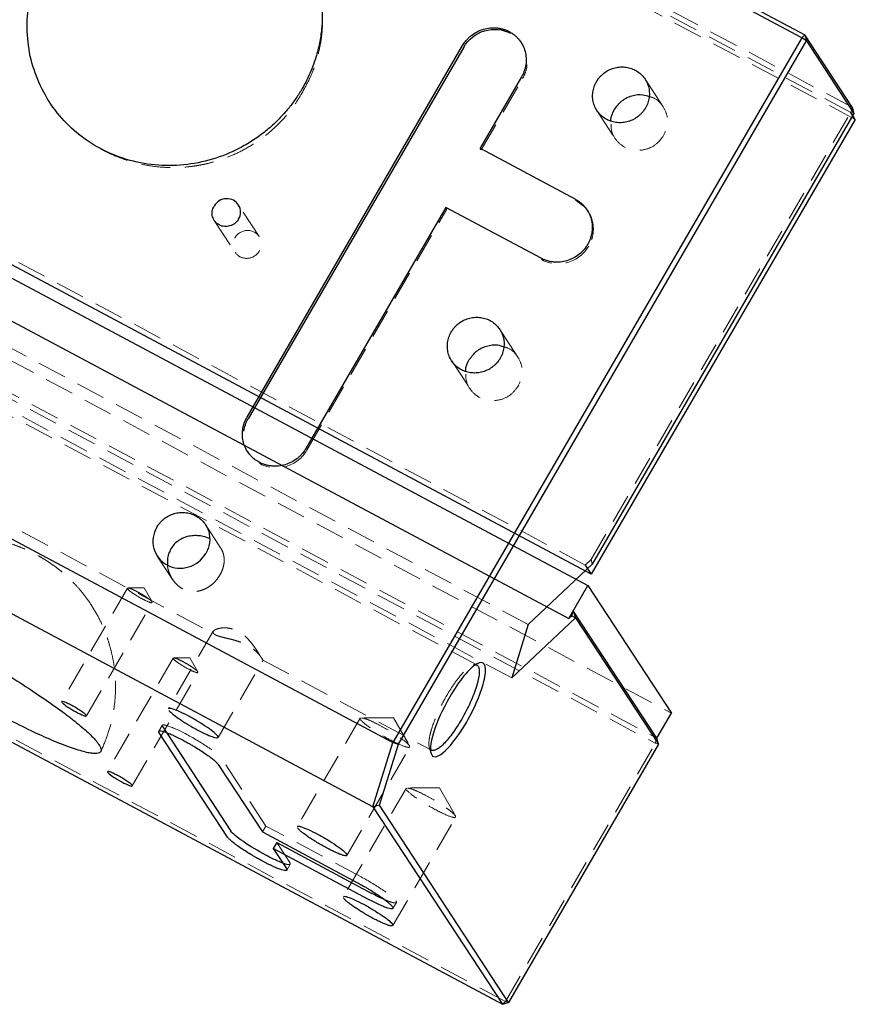
# Model space of a CAD drawing. Units: millimetres. Extents: x -40 to 23.4, y -53.5 to 11.2.
# Drawn here: x -13 to 23.4, y -53.5 to -10.7 of the extents above; entities that cross this region are included whole.
import ezdxf

# ---------------------------------------------------------------- set-up
doc = ezdxf.new("R2010")
doc.units = ezdxf.units.MM
doc.linetypes.add('HIDDEN', pattern=[1.905, 1.27, -0.635])

msp = doc.modelspace()

# ---------------------------------------------------------------- linework, layer by layer
at = {"color": 7, "linetype": 'Continuous', "lineweight": 25}
for p, q in [((-21.124, 11.249), (21.187, -11.345)), ((21.056, -11.468), (-21.255, 11.125)), ((21.056, -11.468), (3.266, -42.12)), ((21.187, -11.345), (21.056, -11.468)), ((21.258, -11.607), (21.056, -11.468)), ((21.187, -11.345), (21.258, -11.607)), ((23.25, -14.493), (21.187, -11.345)), ((-3.074, -27.963), (6.305, -11.803)), ((6.352, -11.875), (-3.026, -28.035)), ((3.509, -42.189), (21.258, -11.607)), ((21.258, -11.607), (23.322, -14.756)), ((11.901, -34.801), (-30.41, -12.207)), ((-30.564, -12.703), (11.748, -35.296)), ((8.864, -13.169), (7.063, -16.273)), ((-31.395, -14.134), (10.917, -36.727)), ((23.25, -14.493), (23.322, -14.756)), ((23.322, -14.756), (11.94, -34.367)), ((23.382, -15.018), (23.182, -14.713)), ((23.382, -15.018), (11.901, -34.801)), ((7.063, -16.273), (11.206, -18.486)), ((7.11, -16.346), (7.063, -16.273)), ((11.253, -18.558), (11.213, -18.536)), ((5.57, -18.845), (-0.515, -29.329)), ((9.714, -21.057), (5.57, -18.845)), ((-39.045, -19.527), (3.266, -42.12)), ((2.402, -44.908), (-39.909, -22.315)), ((-2.995, -29.536), (-3.015, -29.506)), ((-34.277, -30.91), (8.035, -53.504)), ((11.94, -34.367), (9.161, -36.984)), ((11.638, -34.399), (11.901, -34.801)), ((10.917, -36.727), (11.748, -35.296)), ((11.748, -35.296), (15.383, -40.843)), ((11.048, -36.604), (11.116, -36.384)), ((11.116, -36.384), (11.218, -36.695)), ((14.751, -41.932), (11.116, -36.384)), ((8.44, -39.312), (11.218, -36.695)), ((10.917, -36.727), (11.048, -36.604)), ((11.048, -36.604), (11.218, -36.695)), ((11.218, -36.695), (14.822, -42.194)), ((9.161, -36.984), (8.44, -39.312)), ((-10.066, -40.954), (-10.064, -40.931)), ((14.751, -41.932), (15.383, -40.843)), ((-6.741, -41.443), (-3.772, -45.975)), ((-3.921, -46.232), (-6.891, -41.7)), ((-4.35, -41.893), (-4.346, -41.845)), ((14.822, -42.194), (14.751, -41.932)), ((2.402, -44.908), (3.266, -42.12)), ((2.686, -44.848), (3.509, -42.189)), ((3.266, -42.12), (3.509, -42.189)), ((14.822, -42.194), (8.305, -53.423)), ((-4.332, -43.067), (-2.405, -46.007)), ((-8.071, -43.999), (-8.069, -43.975)), ((2.686, -44.848), (2.402, -44.908)), ((2.402, -44.908), (8.035, -53.504)), ((8.305, -53.423), (2.686, -44.848)), ((-2.405, -46.007), (1.738, -48.219)), ((-1.783, -46.471), (-1.933, -46.728)), ((-1.783, -46.471), (2.36, -48.683)), ((-1.933, -46.728), (-1.362, -47.598)), ((2.211, -48.941), (-1.933, -46.728)), ((1.259, -46.971), (1.255, -47.018)), ((3.259, -50.024), (3.255, -50.071)), ((8.035, -53.504), (8.305, -53.423))]:
    msp.add_line(p, q, dxfattribs=at)
at = {"color": 7, "linetype": 'HIDDEN', "lineweight": 18}
for p, q in [((23.182, -14.713), (-19.129, 7.88)), ((23.25, -14.493), (-19.061, 8.1)), ((23.382, -15.018), (-18.929, 7.575)), ((11.638, -34.399), (-30.673, -11.806)), ((8.887, -11.736), (8.839, -11.664)), ((8.862, -11.71), (8.881, -11.74)), ((7.11, -16.346), (8.912, -13.241)), ((15.024, -14.466), (14.237, -13.264)), ((9.161, -36.984), (-33.492, -14.208)), ((23.25, -14.493), (23.182, -14.713)), ((11.9, -34.152), (23.182, -14.713)), ((12.146, -14.634), (12.933, -15.836)), ((23.182, -14.713), (23.322, -14.756)), ((6.921, -38.744), (-35.39, -16.151)), ((8.44, -39.312), (-34.213, -16.537)), ((-26.929, -18.25), (15.383, -40.843)), ((-2.546, -20.112), (-3.452, -18.73)), ((-0.467, -29.401), (5.618, -18.917)), ((5.618, -18.917), (5.57, -18.845)), ((11.762, -19.022), (11.715, -18.95)), ((-27.629, -19.558), (14.683, -42.151)), ((-27.561, -19.339), (14.751, -41.932)), ((-4.497, -19.415), (-3.592, -20.798)), ((9.72, -21.108), (9.761, -21.13)), ((8.706, -25.352), (7.919, -24.15)), ((-27.974, -24.872), (-4.451, -37.433)), ((5.827, -25.52), (6.615, -26.722)), ((-3.049, -29.468), (-3.001, -29.54)), ((-2.493, -30.004), (-2.527, -29.981)), ((8.166, -53.38), (-34.146, -30.787)), ((-4.223, -33.652), (-4.886, -32.639)), ((-6.977, -34.009), (-6.314, -35.022)), ((11.638, -34.399), (11.9, -34.152)), ((11.94, -34.367), (11.9, -34.152)), ((-8.277, -35.403), (-11.138, -40.332)), ((-7.55, -35.395), (-7.204, -36.002)), ((-10.057, -40.96), (-7.196, -36.031)), ((-9.838, -36.15), (-9.855, -36.127)), ((-7.204, -36.002), (-7.206, -36.026)), ((-4.54, -37.282), (-6.494, -40.648)), ((-6.283, -38.448), (-9.143, -43.377)), ((-6.273, -38.453), (-6.272, -38.441)), ((-5.555, -38.44), (-5.209, -39.046)), ((-4.331, -41.903), (-2.378, -38.537)), ((-2.382, -38.538), (4.943, -42.449)), ((7.012, -38.658), (6.762, -38.743)), ((-8.062, -44.004), (-5.201, -39.075)), ((-5.209, -39.046), (-5.211, -39.07)), ((1.847, -41.06), (-0.889, -45.774)), ((1.866, -41.07), (1.868, -41.046)), ((3.302, -41.043), (3.995, -42.257)), ((-6.759, -41.374), (-6.908, -41.631)), ((14.683, -42.151), (14.751, -41.932)), ((1.273, -47.029), (4.01, -42.315)), ((3.995, -42.257), (3.991, -42.304)), ((4.853, -42.315), (4.921, -42.57)), ((8.166, -53.38), (14.683, -42.151)), ((14.822, -42.194), (14.683, -42.151)), ((-2.256, -45.75), (-4.182, -42.81)), ((3.866, -44.123), (3.868, -44.099)), ((5.302, -44.096), (5.995, -45.309)), ((3.848, -44.112), (1.111, -48.827)), ((3.274, -50.082), (6.01, -45.367)), ((5.995, -45.309), (5.991, -45.357)), ((-2.256, -45.75), (-2.405, -46.007)), ((1.888, -47.962), (-2.256, -45.75)), ((-1.213, -47.341), (-1.783, -46.471)), ((-1.344, -47.668), (-1.195, -47.411)), ((3.272, -49.333), (3.421, -49.076)), ((8.035, -53.504), (8.166, -53.38)), ((8.305, -53.423), (8.166, -53.38))]:
    msp.add_line(p, q, dxfattribs=at)
at = {"color": 7, "linetype": 'Continuous', "lineweight": 25}
for points, knots in [([(-11.763, -7.754), (-11.72, -7.681), (-11.634, -7.536), (-11.494, -7.325), (-11.346, -7.119), (-11.191, -6.918), (-10.946, -6.625), (-10.593, -6.257), (-10.11, -5.839), (-9.59, -5.468), (-8.853, -5.042), (-7.863, -4.642), (-6.613, -4.397), (-5.347, -4.394), (-4.115, -4.633), (-2.964, -5.107), (-1.938, -5.796), (-1.076, -6.674), (-0.412, -7.708), (0.029, -8.856), (0.196, -9.874), (0.206, -10.699), (0.152, -11.319), (0.036, -11.933), (-0.12, -12.468), (-0.295, -12.924), (-0.469, -13.307), (-0.605, -13.553), (-0.674, -13.675)], [0, 0, 0, 0, 0.012533, 0.025036, 0.03753, 0.050034, 0.062566, 0.093839, 0.125111, 0.156384, 0.187656, 0.250126, 0.312595, 0.375065, 0.437534, 0.500004, 0.562473, 0.624942, 0.687412, 0.749881, 0.812351, 0.843623, 0.874896, 0.906168, 0.937441, 0.958309, 0.979132, 1, 1, 1, 1]), ([(-0.674, -13.675), (-0.717, -13.748), (-0.803, -13.893), (-0.943, -14.104), (-1.091, -14.311), (-1.246, -14.511), (-1.491, -14.804), (-1.844, -15.173), (-2.327, -15.59), (-2.847, -15.961), (-3.584, -16.387), (-4.574, -16.787), (-5.824, -17.033), (-7.09, -17.036), (-8.322, -16.796), (-9.473, -16.322), (-10.499, -15.633), (-11.361, -14.755), (-12.025, -13.721), (-12.466, -12.573), (-12.633, -11.555), (-12.643, -10.73), (-12.589, -10.11), (-12.474, -9.497), (-12.317, -8.961), (-12.142, -8.505), (-11.968, -8.122), (-11.832, -7.877), (-11.763, -7.754)], [0, 0, 0, 0, 0.012533, 0.025036, 0.03753, 0.050034, 0.062566, 0.093839, 0.125111, 0.156384, 0.187656, 0.250126, 0.312595, 0.375065, 0.437534, 0.500004, 0.562473, 0.624942, 0.687412, 0.749881, 0.812351, 0.843623, 0.874896, 0.906168, 0.937441, 0.958309, 0.979132, 1, 1, 1, 1]), ([(6.305, -11.803), (6.322, -11.775), (6.356, -11.719), (6.413, -11.64), (6.485, -11.552), (6.575, -11.457), (6.724, -11.329), (6.931, -11.195), (7.205, -11.085), (7.494, -11.028), (7.737, -11.028), (7.928, -11.055), (8.068, -11.09), (8.203, -11.137), (8.288, -11.179), (8.331, -11.2)], [0, 0, 0, 0, 0.04173, 0.08337, 0.1251, 0.187636, 0.250172, 0.375093, 0.500014, 0.624935, 0.749856, 0.812392, 0.874928, 0.937464, 1, 1, 1, 1]), ([(6.352, -11.875), (6.55, -11.534), (6.875, -11.279), (7.635, -11.053), (8.039, -11.091), (8.378, -11.272)], [0, 0, 0, 0, 0.5, 0.5, 1, 1, 1, 1]), ([(8.331, -11.2), (8.359, -11.216), (8.414, -11.247), (8.492, -11.3), (8.579, -11.367), (8.672, -11.452), (8.797, -11.593), (8.925, -11.792), (9.026, -12.057), (9.073, -12.339), (9.064, -12.578), (9.028, -12.767), (8.987, -12.906), (8.934, -13.041), (8.888, -13.127), (8.864, -13.169)], [0, 0, 0, 0, 0.04173, 0.08337, 0.1251, 0.187636, 0.250172, 0.375093, 0.500014, 0.624935, 0.749856, 0.812392, 0.874928, 0.937464, 1, 1, 1, 1]), ([(12.125, -13.38), (12.139, -13.356), (12.167, -13.31), (12.214, -13.244), (12.274, -13.17), (12.35, -13.092), (12.474, -12.985), (12.647, -12.873), (12.875, -12.781), (13.115, -12.734), (13.359, -12.733), (13.596, -12.78), (13.817, -12.871), (14.014, -13.003), (14.18, -13.172), (14.308, -13.371), (14.393, -13.592), (14.431, -13.826), (14.424, -14.026), (14.394, -14.183), (14.36, -14.299), (14.316, -14.412), (14.277, -14.483), (14.257, -14.518)], [0, 0, 0, 0, 0.020872, 0.041698, 0.06257, 0.093848, 0.125126, 0.187606, 0.250086, 0.312566, 0.375047, 0.437527, 0.500007, 0.562487, 0.624967, 0.687448, 0.749928, 0.812408, 0.874888, 0.906166, 0.937444, 0.968722, 1, 1, 1, 1]), ([(14.257, -14.518), (14.243, -14.542), (14.215, -14.588), (14.168, -14.654), (14.108, -14.728), (14.032, -14.806), (13.909, -14.913), (13.736, -15.025), (13.507, -15.117), (13.267, -15.164), (13.024, -15.165), (12.787, -15.118), (12.565, -15.027), (12.368, -14.895), (12.202, -14.726), (12.074, -14.527), (11.99, -14.306), (11.951, -14.072), (11.959, -13.872), (11.988, -13.715), (12.022, -13.599), (12.067, -13.486), (12.105, -13.415), (12.125, -13.38)], [0, 0, 0, 0, 0.020872, 0.041698, 0.06257, 0.093848, 0.125126, 0.187606, 0.250086, 0.312566, 0.375047, 0.437527, 0.500007, 0.562487, 0.624967, 0.687448, 0.749928, 0.812408, 0.874888, 0.906166, 0.937444, 0.968722, 1, 1, 1, 1]), ([(12.912, -14.581), (13.01, -14.449), (13.205, -14.185), (13.656, -13.966), (14.087, -13.903), (14.324, -13.991), (14.412, -14.023)], [0, 0, 0, 0, 0.27892, 0.557841, 0.836761, 1, 1, 1, 1]), ([(12.758, -15.077), (12.757, -15.063), (12.744, -14.892), (12.832, -14.73), (12.912, -14.581)], [0, 0, 0, 0, 0.082204, 1, 1, 1, 1]), ([(-3.441, -19.358), (-3.456, -19.381), (-3.485, -19.426), (-3.539, -19.488), (-3.61, -19.551), (-3.702, -19.611), (-3.854, -19.672), (-4.06, -19.693), (-4.293, -19.623), (-4.479, -19.469), (-4.569, -19.29), (-4.595, -19.134), (-4.59, -19.015), (-4.563, -18.897), (-4.526, -18.824), (-4.508, -18.788)], [0, 0, 0, 0, 0.041923, 0.083483, 0.125406, 0.188053, 0.2507, 0.375378, 0.500056, 0.624735, 0.749413, 0.81206, 0.874707, 0.937353, 1, 1, 1, 1]), ([(-3.441, -19.358), (-3.33, -19.166), (-3.329, -18.935), (-3.548, -18.568), (-3.751, -18.459), (-4.192, -18.474), (-4.397, -18.597), (-4.508, -18.788)], [0, 0, 0, 0, 0.333333, 0.333333, 0.666667, 0.666667, 1, 1, 1, 1]), ([(11.206, -18.486), (11.234, -18.501), (11.289, -18.532), (11.367, -18.585), (11.455, -18.653), (11.547, -18.738), (11.672, -18.879), (11.8, -19.078), (11.902, -19.343), (11.948, -19.624), (11.939, -19.864), (11.903, -20.053), (11.863, -20.192), (11.809, -20.327), (11.763, -20.412), (11.74, -20.455)], [0, 0, 0, 0, 0.04173, 0.08337, 0.1251, 0.187636, 0.250172, 0.375093, 0.500014, 0.624935, 0.749856, 0.812392, 0.874928, 0.937464, 1, 1, 1, 1]), ([(11.253, -18.558), (11.334, -18.608), (11.495, -18.708), (11.663, -18.872), (11.734, -18.989), (11.756, -19.026)], [0, 0, 0, 0, 0.407077, 0.8141541, 1, 1, 1, 1]), ([(11.74, -20.455), (11.723, -20.483), (11.689, -20.538), (11.632, -20.617), (11.56, -20.706), (11.469, -20.8), (11.321, -20.929), (11.114, -21.062), (10.84, -21.173), (10.551, -21.23), (10.307, -21.23), (10.117, -21.203), (9.977, -21.168), (9.841, -21.121), (9.756, -21.079), (9.714, -21.057)], [0, 0, 0, 0, 0.0417299, 0.0833702, 0.1251001, 0.1876362, 0.2501723, 0.3750932, 0.500014, 0.6249348, 0.7498556, 0.8123917, 0.8749278, 0.9374639, 1, 1, 1, 1]), ([(5.807, -24.266), (5.821, -24.243), (5.849, -24.196), (5.896, -24.13), (5.956, -24.057), (6.032, -23.978), (6.155, -23.871), (6.328, -23.759), (6.557, -23.667), (6.797, -23.62), (7.041, -23.619), (7.277, -23.666), (7.499, -23.757), (7.696, -23.889), (7.862, -24.058), (7.99, -24.257), (8.074, -24.478), (8.113, -24.712), (8.105, -24.912), (8.076, -25.069), (8.042, -25.185), (7.997, -25.298), (7.959, -25.369), (7.939, -25.404)], [0, 0, 0, 0, 0.020872, 0.041698, 0.06257, 0.093848, 0.125126, 0.187606, 0.250086, 0.312566, 0.375047, 0.437527, 0.500007, 0.562487, 0.624967, 0.687448, 0.749928, 0.812408, 0.874888, 0.906166, 0.937444, 0.968722, 1, 1, 1, 1]), ([(7.939, -25.404), (7.925, -25.428), (7.897, -25.474), (7.85, -25.54), (7.79, -25.614), (7.714, -25.692), (7.591, -25.799), (7.418, -25.911), (7.189, -26.003), (6.949, -26.05), (6.705, -26.051), (6.469, -26.004), (6.247, -25.913), (6.05, -25.781), (5.884, -25.612), (5.756, -25.413), (5.672, -25.192), (5.633, -24.958), (5.641, -24.758), (5.67, -24.601), (5.704, -24.485), (5.749, -24.372), (5.787, -24.301), (5.807, -24.266)], [0, 0, 0, 0, 0.020872, 0.041698, 0.06257, 0.093848, 0.125126, 0.187606, 0.250086, 0.312566, 0.375047, 0.437527, 0.500007, 0.562487, 0.624967, 0.687448, 0.749928, 0.812408, 0.874888, 0.906166, 0.937444, 0.968722, 1, 1, 1, 1]), ([(6.594, -25.467), (6.692, -25.335), (6.887, -25.071), (7.338, -24.852), (7.768, -24.789), (8.006, -24.877), (8.093, -24.909)], [0, 0, 0, 0, 0.27892, 0.557841, 0.836761, 1, 1, 1, 1]), ([(6.44, -25.963), (6.439, -25.949), (6.425, -25.778), (6.513, -25.616), (6.594, -25.467)], [0, 0, 0, 0, 0.082204, 1, 1, 1, 1]), ([(-2.54, -29.932), (-2.568, -29.916), (-2.623, -29.885), (-2.702, -29.832), (-2.789, -29.765), (-2.881, -29.68), (-3.006, -29.539), (-3.134, -29.34), (-3.236, -29.075), (-3.282, -28.793), (-3.273, -28.553), (-3.238, -28.365), (-3.197, -28.226), (-3.143, -28.091), (-3.097, -28.005), (-3.074, -27.963)], [0, 0, 0, 0, 0.04173, 0.08337, 0.1251, 0.187636, 0.250172, 0.375093, 0.500014, 0.624935, 0.749856, 0.812392, 0.874928, 0.937464, 1, 1, 1, 1]), ([(-0.515, -29.329), (-0.531, -29.357), (-0.565, -29.412), (-0.622, -29.492), (-0.694, -29.58), (-0.785, -29.675), (-0.933, -29.803), (-1.141, -29.937), (-1.415, -30.047), (-1.703, -30.104), (-1.947, -30.104), (-2.137, -30.077), (-2.277, -30.042), (-2.413, -29.995), (-2.498, -29.953), (-2.54, -29.932)], [0, 0, 0, 0, 0.04173, 0.08337, 0.1251, 0.187636, 0.250172, 0.375093, 0.500014, 0.624935, 0.749856, 0.812392, 0.874928, 0.937464, 1, 1, 1, 1]), ([(-6.998, -32.755), (-6.984, -32.731), (-6.956, -32.685), (-6.908, -32.619), (-6.848, -32.546), (-6.773, -32.467), (-6.649, -32.36), (-6.476, -32.248), (-6.248, -32.156), (-6.008, -32.109), (-5.764, -32.108), (-5.527, -32.155), (-5.306, -32.246), (-5.109, -32.378), (-4.943, -32.547), (-4.815, -32.746), (-4.73, -32.967), (-4.692, -33.201), (-4.699, -33.401), (-4.729, -33.558), (-4.763, -33.674), (-4.807, -33.787), (-4.846, -33.858), (-4.865, -33.893)], [0, 0, 0, 0, 0.020872, 0.041698, 0.06257, 0.093848, 0.125126, 0.187606, 0.250086, 0.312566, 0.375047, 0.437527, 0.500007, 0.562487, 0.624967, 0.687448, 0.749928, 0.812408, 0.874888, 0.906166, 0.937444, 0.968722, 1, 1, 1, 1]), ([(-6.998, -32.755), (-7.163, -33.039), (-7.209, -33.371), (-7.042, -33.987), (-6.836, -34.244), (-6.271, -34.547), (-5.934, -34.578), (-5.301, -34.39), (-5.03, -34.178), (-4.865, -33.893)], [0, 0, 0, 0, 0.25, 0.25, 0.5, 0.5, 0.75, 0.75, 1, 1, 1, 1]), ([(-4.72, -33.251), (-4.766, -33.231), (-4.886, -33.175), (-5.104, -33.13), (-5.355, -33.113), (-5.602, -33.141), (-5.837, -33.211), (-6.054, -33.327), (-6.245, -33.485), (-6.338, -33.624), (-6.384, -33.692)], [0, 0, 0, 0, 0.0793578, 0.2112452, 0.3431798, 0.4745786, 0.6063013, 0.7372429, 0.8696959, 1, 1, 1, 1]), ([(-6.384, -33.692), (-6.421, -33.766), (-6.495, -33.916), (-6.542, -34.161), (-6.534, -34.324), (-6.53, -34.402)], [0, 0, 0, 0, 0.3380016, 0.6815782, 1, 1, 1, 1]), ([(-20.603, -36.29), (-20.616, -36.27), (-20.641, -36.23), (-20.668, -36.175), (-20.687, -36.126), (-20.696, -36.081), (-20.698, -36.021), (-20.671, -35.958), (-20.582, -35.912), (-20.44, -35.897), (-20.181, -35.921), (-19.733, -36.031), (-19.015, -36.287), (-18.146, -36.657), (-17.158, -37.127), (-16.089, -37.678), (-14.98, -38.29), (-13.875, -38.938), (-12.815, -39.599), (-11.841, -40.246), (-11.132, -40.753), (-10.644, -41.128), (-10.32, -41.391), (-10.041, -41.634), (-9.837, -41.829), (-9.691, -41.984), (-9.587, -42.105), (-9.538, -42.176), (-9.513, -42.211)], [0, 0, 0, 0, 0.012533, 0.025036, 0.03753, 0.050034, 0.062566, 0.093839, 0.125111, 0.156384, 0.187656, 0.250126, 0.312595, 0.375065, 0.437534, 0.500004, 0.562473, 0.624942, 0.687412, 0.749881, 0.812351, 0.843623, 0.874896, 0.906168, 0.937441, 0.958309, 0.979132, 1, 1, 1, 1]), ([(-9.513, -42.211), (-9.501, -42.231), (-9.476, -42.271), (-9.449, -42.326), (-9.43, -42.375), (-9.42, -42.42), (-9.418, -42.48), (-9.446, -42.543), (-9.535, -42.589), (-9.677, -42.604), (-9.935, -42.58), (-10.384, -42.469), (-11.101, -42.213), (-11.971, -41.844), (-12.959, -41.374), (-14.028, -40.823), (-15.136, -40.211), (-16.242, -39.563), (-17.302, -38.902), (-18.276, -38.255), (-18.985, -37.748), (-19.473, -37.373), (-19.797, -37.109), (-20.075, -36.867), (-20.28, -36.671), (-20.426, -36.517), (-20.529, -36.396), (-20.579, -36.325), (-20.603, -36.29)], [0, 0, 0, 0, 0.012533, 0.025036, 0.03753, 0.050034, 0.062566, 0.093839, 0.125111, 0.156384, 0.187656, 0.250126, 0.312595, 0.375065, 0.437534, 0.500004, 0.562473, 0.624942, 0.687412, 0.749881, 0.812351, 0.843623, 0.874896, 0.906168, 0.937441, 0.958309, 0.979132, 1, 1, 1, 1]), ([(6.465, -41.241), (6.874, -40.536), (7.183, -39.78), (7.367, -38.734), (7.229, -38.523), (6.596, -38.885), (6.149, -39.431), (5.741, -40.135)], [0, 0, 0, 0, 0.333333, 0.333333, 0.666667, 0.666667, 1, 1, 1, 1]), ([(6.867, -38.734), (6.876, -38.734), (6.926, -38.728), (6.982, -38.789), (7.029, -38.918), (7.031, -39.118), (6.992, -39.373), (6.911, -39.675), (6.793, -40.013), (6.642, -40.373), (6.465, -40.742), (6.33, -40.982), (6.263, -41.102)], [0, 0, 0, 0, 0.022978, 0.131536, 0.240094, 0.348652, 0.45721, 0.565768, 0.674326, 0.782884, 0.891442, 1, 1, 1, 1]), ([(5.741, -40.135), (5.437, -40.658), (5.184, -41.218), (4.891, -42.164), (4.863, -42.513), (5.055, -42.806), (5.267, -42.739), (5.833, -42.207), (6.162, -41.764), (6.465, -41.241)], [0, 0, 0, 0, 0.25, 0.25, 0.5, 0.5, 0.75, 0.75, 1, 1, 1, 1]), ([(-11.131, -40.361), (-11.108, -40.396), (-11.043, -40.452), (-10.851, -40.59), (-10.73, -40.666), (-10.479, -40.809), (-10.357, -40.871), (-10.161, -40.954), (-10.093, -40.973), (-10.067, -40.966)], [0, 0, 0, 0, 0.25, 0.25, 0.5, 0.5, 0.75, 0.75, 1, 1, 1, 1]), ([(-11.129, -40.337), (-11.129, -40.333), (-11.132, -40.314), (-11.052, -40.332), (-10.901, -40.391), (-10.698, -40.492), (-10.481, -40.615), (-10.283, -40.743), (-10.127, -40.859), (-10.085, -40.907), (-10.064, -40.931)], [0, 0, 0, 0, 0.0459992, 0.182285, 0.3185708, 0.4548567, 0.5911425, 0.7274283, 0.8637142, 1, 1, 1, 1]), ([(-4.346, -41.845), (-4.388, -41.797), (-4.472, -41.702), (-4.784, -41.47), (-5.18, -41.215), (-5.614, -40.968), (-6.02, -40.766), (-6.322, -40.649), (-6.482, -40.613), (-6.476, -40.65), (-6.475, -40.659)], [0, 0, 0, 0, 0.136286, 0.272572, 0.408858, 0.545143, 0.681429, 0.817715, 0.954001, 1, 1, 1, 1]), ([(-6.479, -40.706), (-6.433, -40.776), (-6.304, -40.889), (-5.92, -41.164), (-5.678, -41.317), (-5.177, -41.602), (-4.932, -41.726), (-4.54, -41.893), (-4.404, -41.931), (-4.352, -41.917)], [0, 0, 0, 0, 0.25, 0.25, 0.5, 0.5, 0.75, 0.75, 1, 1, 1, 1]), ([(6.263, -41.102), (6.193, -41.217), (6.054, -41.449), (5.837, -41.759), (5.625, -42.026), (5.424, -42.237), (5.243, -42.386), (5.09, -42.462), (4.99, -42.48), (4.955, -42.449), (4.947, -42.442)], [0, 0, 0, 0, 0.1370717, 0.2741434, 0.4112151, 0.5482867, 0.6853584, 0.8224301, 0.9595018, 1, 1, 1, 1]), ([(-6.891, -41.7), (-6.895, -41.693), (-6.905, -41.678), (-6.911, -41.659), (-6.913, -41.64), (-6.906, -41.624), (-6.879, -41.61), (-6.814, -41.61), (-6.69, -41.641), (-6.524, -41.7), (-6.357, -41.771), (-6.21, -41.839), (-6.093, -41.896), (-5.972, -41.957), (-5.889, -42.001), (-5.847, -42.023)], [0, 0, 0, 0, 0.04173, 0.08337, 0.1251, 0.187636, 0.250172, 0.375093, 0.500014, 0.624935, 0.749856, 0.812392, 0.874928, 0.937464, 1, 1, 1, 1]), ([(-5.847, -42.023), (-5.819, -42.038), (-5.763, -42.068), (-5.678, -42.115), (-5.579, -42.171), (-5.465, -42.237), (-5.297, -42.337), (-5.093, -42.464), (-4.869, -42.613), (-4.672, -42.754), (-4.539, -42.859), (-4.453, -42.934), (-4.4, -42.984), (-4.358, -43.03), (-4.34, -43.055), (-4.332, -43.067)], [0, 0, 0, 0, 0.04173, 0.08337, 0.1251, 0.187636, 0.250172, 0.375093, 0.500014, 0.624935, 0.749856, 0.812392, 0.874928, 0.937464, 1, 1, 1, 1]), ([(-9.136, -43.406), (-9.113, -43.44), (-9.048, -43.497), (-8.856, -43.634), (-8.735, -43.711), (-8.485, -43.853), (-8.362, -43.915), (-8.166, -43.999), (-8.098, -44.018), (-8.072, -44.011)], [0, 0, 0, 0, 0.25, 0.25, 0.5, 0.5, 0.75, 0.75, 1, 1, 1, 1]), ([(-9.134, -43.382), (-9.134, -43.377), (-9.137, -43.359), (-9.057, -43.377), (-8.906, -43.436), (-8.703, -43.536), (-8.486, -43.66), (-8.288, -43.787), (-8.132, -43.903), (-8.09, -43.951), (-8.069, -43.975)], [0, 0, 0, 0, 0.0459992, 0.182285, 0.3185708, 0.4548567, 0.5911425, 0.7274283, 0.8637142, 1, 1, 1, 1]), ([(-0.87, -45.785), (-0.872, -45.775), (-0.877, -45.739), (-0.717, -45.775), (-0.415, -45.892), (-0.009, -46.094), (0.425, -46.341), (0.821, -46.596), (1.133, -46.827), (1.217, -46.923), (1.259, -46.971)], [0, 0, 0, 0, 0.045999, 0.182285, 0.318571, 0.454857, 0.591142, 0.727428, 0.863714, 1, 1, 1, 1]), ([(-2.406, -47.276), (-2.434, -47.261), (-2.49, -47.231), (-2.575, -47.184), (-2.674, -47.128), (-2.787, -47.062), (-2.956, -46.962), (-3.16, -46.835), (-3.384, -46.686), (-3.581, -46.545), (-3.714, -46.44), (-3.8, -46.365), (-3.853, -46.315), (-3.895, -46.269), (-3.912, -46.244), (-3.921, -46.232)], [0, 0, 0, 0, 0.0417299, 0.0833702, 0.1251001, 0.1876362, 0.2501724, 0.3750932, 0.500014, 0.6249348, 0.7498556, 0.8123917, 0.8749278, 0.9374639, 1, 1, 1, 1]), ([(-2.256, -47.019), (-2.596, -46.837), (-2.946, -46.626), (-3.515, -46.234), (-3.709, -46.07), (-3.772, -45.975)], [0, 0, 0, 0, 0.5, 0.5, 1, 1, 1, 1]), ([(1.253, -47.043), (1.247, -47.044), (1.237, -47.046), (1.215, -47.045), (1.185, -47.042), (1.143, -47.033), (1.068, -47.012), (0.953, -46.971), (0.786, -46.9), (0.596, -46.81), (0.39, -46.704), (0.177, -46.586), (-0.035, -46.462), (-0.239, -46.335), (-0.427, -46.21), (-0.59, -46.093), (-0.701, -46.005), (-0.773, -45.943), (-0.817, -45.901), (-0.852, -45.863), (-0.867, -45.843), (-0.874, -45.832)], [0, 0, 0, 0, 0.023852, 0.047653, 0.071505, 0.10725, 0.142994, 0.214397, 0.2858, 0.357203, 0.428605, 0.500008, 0.571411, 0.642813, 0.714216, 0.785619, 0.857022, 0.892766, 0.928511, 0.964255, 1, 1, 1, 1]), ([(-1.517, -47.362), (-1.539, -47.354), (-1.615, -47.328), (-1.782, -47.255), (-2.007, -47.149), (-2.173, -47.062), (-2.256, -47.019)], [0, 0, 0, 0, 0.120802, 0.413868, 0.706934, 1, 1, 1, 1]), ([(-1.362, -47.598), (-1.358, -47.606), (-1.348, -47.621), (-1.341, -47.64), (-1.34, -47.659), (-1.347, -47.675), (-1.374, -47.689), (-1.439, -47.689), (-1.563, -47.658), (-1.729, -47.599), (-1.896, -47.528), (-2.043, -47.459), (-2.16, -47.403), (-2.281, -47.342), (-2.364, -47.298), (-2.406, -47.276)], [0, 0, 0, 0, 0.04173, 0.08337, 0.1251, 0.187636, 0.250172, 0.375093, 0.500014, 0.624935, 0.749856, 0.812392, 0.874928, 0.937464, 1, 1, 1, 1]), ([(1.738, -48.219), (1.766, -48.234), (1.822, -48.265), (1.907, -48.312), (2.007, -48.367), (2.12, -48.433), (2.288, -48.533), (2.492, -48.66), (2.717, -48.81), (2.913, -48.95), (3.047, -49.055), (3.132, -49.13), (3.185, -49.181), (3.227, -49.226), (3.245, -49.251), (3.254, -49.263)], [0, 0, 0, 0, 0.04173, 0.08337, 0.1251, 0.187636, 0.250172, 0.375093, 0.500014, 0.624935, 0.749856, 0.812392, 0.874928, 0.937464, 1, 1, 1, 1]), ([(1.13, -48.837), (1.129, -48.828), (1.123, -48.791), (1.283, -48.827), (1.585, -48.945), (1.991, -49.146), (2.425, -49.393), (2.821, -49.648), (3.133, -49.88), (3.217, -49.976), (3.259, -50.024)], [0, 0, 0, 0, 0.045999, 0.182285, 0.318571, 0.454857, 0.591142, 0.727428, 0.863714, 1, 1, 1, 1]), ([(2.912, -48.952), (2.886, -48.941), (2.794, -48.902), (2.608, -48.813), (2.443, -48.726), (2.36, -48.683)], [0, 0, 0, 0, 0.1675399, 0.5837699, 1, 1, 1, 1]), ([(3.253, -50.095), (3.248, -50.096), (3.237, -50.098), (3.215, -50.098), (3.185, -50.095), (3.143, -50.086), (3.069, -50.065), (2.953, -50.024), (2.786, -49.953), (2.596, -49.863), (2.391, -49.757), (2.177, -49.639), (1.965, -49.514), (1.761, -49.387), (1.574, -49.263), (1.41, -49.146), (1.299, -49.058), (1.228, -48.996), (1.184, -48.954), (1.148, -48.916), (1.134, -48.895), (1.126, -48.885)], [0, 0, 0, 0, 0.023852, 0.047653, 0.071505, 0.10725, 0.142994, 0.214397, 0.2858, 0.357203, 0.428605, 0.500008, 0.571411, 0.642813, 0.714216, 0.785619, 0.857022, 0.892766, 0.928511, 0.964255, 1, 1, 1, 1]), ([(3.254, -49.263), (3.259, -49.271), (3.268, -49.286), (3.275, -49.305), (3.277, -49.324), (3.27, -49.34), (3.242, -49.354), (3.177, -49.353), (3.053, -49.323), (2.888, -49.264), (2.72, -49.193), (2.573, -49.124), (2.457, -49.068), (2.336, -49.007), (2.252, -48.963), (2.211, -48.941)], [0, 0, 0, 0, 0.04173, 0.08337, 0.1251, 0.187636, 0.250172, 0.375093, 0.500014, 0.624935, 0.749856, 0.812392, 0.874928, 0.937464, 1, 1, 1, 1])]:
    msp.add_open_spline(points, degree=3, knots=knots, dxfattribs=at)
at = {"color": 7, "linetype": 'HIDDEN', "lineweight": 18}
for points, knots in [([(-0.707, -13.913), (-0.561, -13.653), (-0.277, -13.144), (0.001, -12.327), (0.161, -11.56), (0.216, -10.944), (0.218, -10.476), (0.201, -10.107), (0.154, -9.674), (0.109, -9.346), (0.058, -9.156), (0.055, -9.145)], [0, 0, 0, 0, 0.18308, 0.358196, 0.517769, 0.654221, 0.729579, 0.801977, 0.876256, 0.992397, 1, 1, 1, 1]), ([(9.102, -12.637), (9.102, -12.657), (9.099, -12.772), (9.041, -12.981), (8.955, -13.155), (8.912, -13.241)], [0, 0, 0, 0, 0.095932, 0.547966, 1, 1, 1, 1]), ([(-9.442, -16.291), (-9.408, -16.311), (-9.174, -16.451), (-8.657, -16.68), (-7.892, -16.935), (-7.073, -17.083), (-6.426, -17.12), (-5.953, -17.107), (-5.643, -17.082), (-5.362, -17.047), (-5.072, -16.999), (-4.715, -16.922), (-4.247, -16.79), (-3.674, -16.574), (-3.032, -16.253), (-2.427, -15.856), (-1.891, -15.412), (-1.441, -14.953), (-1.036, -14.453), (-0.816, -14.092), (-0.707, -13.913)], [0, 0, 0, 0, 0.011925, 0.081049, 0.16971, 0.252569, 0.32855, 0.362355, 0.393176, 0.421103, 0.446493, 0.480856, 0.529512, 0.59088, 0.662809, 0.742648, 0.805954, 0.87075, 0.935801, 1, 1, 1, 1]), ([(14.412, -14.023), (14.476, -14.039), (14.696, -14.093), (14.985, -14.366), (15.202, -14.784), (15.241, -15.274), (15.11, -15.572), (15.045, -15.72)], [0, 0, 0, 0, 0.093946, 0.32046, 0.546973, 0.773487, 1, 1, 1, 1]), ([(15.045, -15.72), (14.948, -15.852), (14.753, -16.115), (14.299, -16.34), (13.809, -16.39), (13.34, -16.25), (12.973, -15.943), (12.75, -15.528), (12.756, -15.222), (12.758, -15.077)], [0, 0, 0, 0, 0.144709, 0.289417, 0.434126, 0.578835, 0.723544, 0.868252, 1, 1, 1, 1]), ([(-10.595, -15.497), (-10.498, -15.58), (-10.381, -15.682), (-10.23, -15.786), (-10.203, -15.805)], [0, 0, 0, 0, 0.819508, 1, 1, 1, 1]), ([(11.756, -19.026), (11.785, -19.068), (11.867, -19.187), (11.947, -19.416), (11.996, -19.696), (11.984, -19.984), (11.919, -20.267), (11.831, -20.44), (11.787, -20.527)], [0, 0, 0, 0, 0.098037, 0.278429, 0.458822, 0.639215, 0.819607, 1, 1, 1, 1]), ([(-3.602, -20.17), (-3.491, -19.979), (-3.287, -19.856), (-2.846, -19.841), (-2.642, -19.95), (-2.424, -20.317), (-2.425, -20.548), (-2.536, -20.74)], [0, 0, 0, 0, 0.333333, 0.333333, 0.666667, 0.666667, 1, 1, 1, 1]), ([(-2.536, -20.74), (-2.618, -20.882), (-2.753, -20.988), (-3.07, -21.082), (-3.238, -21.066), (-3.521, -20.915), (-3.624, -20.786), (-3.707, -20.479), (-3.684, -20.312), (-3.602, -20.17)], [0, 0, 0, 0, 0.25, 0.25, 0.5, 0.5, 0.75, 0.75, 1, 1, 1, 1]), ([(11.787, -20.527), (11.589, -20.868), (11.264, -21.123), (10.504, -21.349), (10.1, -21.311), (9.761, -21.13)], [0, 0, 0, 0, 0.5, 0.5, 1, 1, 1, 1]), ([(8.093, -24.909), (8.158, -24.925), (8.378, -24.979), (8.667, -25.252), (8.884, -25.67), (8.923, -26.16), (8.792, -26.458), (8.727, -26.606)], [0, 0, 0, 0, 0.093946, 0.32046, 0.546973, 0.773487, 1, 1, 1, 1]), ([(8.727, -26.606), (8.629, -26.738), (8.435, -27.001), (7.981, -27.226), (7.49, -27.276), (7.022, -27.136), (6.655, -26.829), (6.432, -26.414), (6.437, -26.108), (6.44, -25.963)], [0, 0, 0, 0, 0.144709, 0.289417, 0.434126, 0.578835, 0.723544, 0.868252, 1, 1, 1, 1]), ([(-0.467, -29.401), (-0.665, -29.742), (-0.99, -29.997), (-1.75, -30.223), (-2.154, -30.185), (-2.493, -30.004)], [0, 0, 0, 0, 0.5, 0.5, 1, 1, 1, 1]), ([(-9.854, -36.125), (-9.966, -35.964), (-10.167, -35.674), (-10.481, -35.31), (-10.738, -35.046), (-10.945, -34.852), (-11.151, -34.674), (-11.394, -34.482), (-11.689, -34.275), (-12, -34.08), (-12.305, -33.908), (-12.605, -33.76), (-12.951, -33.613), (-13.341, -33.473), (-13.799, -33.344), (-14.284, -33.247), (-14.794, -33.184), (-15.313, -33.161), (-15.886, -33.185), (-16.496, -33.265), (-17.095, -33.405), (-17.68, -33.602), (-18.252, -33.853), (-18.871, -34.205), (-19.507, -34.673), (-20.135, -35.261), (-20.49, -35.734), (-20.673, -35.977)], [0, 0, 0, 0, 0.046579, 0.083926, 0.11246, 0.132773, 0.150851, 0.176283, 0.206728, 0.236323, 0.261659, 0.290329, 0.317115, 0.349035, 0.387977, 0.428674, 0.464751, 0.508815, 0.550854, 0.598998, 0.653137, 0.694726, 0.743624, 0.799414, 0.861421, 0.928691, 1, 1, 1, 1]), ([(-4.251, -34.831), (-4.213, -34.758), (-4.137, -34.611), (-4.077, -34.382), (-4.059, -34.16), (-4.086, -33.949), (-4.156, -33.753), (-4.269, -33.574), (-4.427, -33.417), (-4.582, -33.306), (-4.69, -33.263), (-4.72, -33.251)], [0, 0, 0, 0, 0.118159, 0.238267, 0.357323, 0.476536, 0.595932, 0.714403, 0.833782, 0.952964, 1, 1, 1, 1]), ([(-6.53, -34.402), (-6.53, -34.408), (-6.53, -34.498), (-6.484, -34.668), (-6.393, -34.902), (-6.257, -35.115), (-6.083, -35.299), (-5.878, -35.441), (-5.653, -35.529), (-5.422, -35.561), (-5.194, -35.542), (-4.972, -35.476), (-4.761, -35.369), (-4.564, -35.222), (-4.387, -35.042), (-4.296, -34.901), (-4.251, -34.831)], [0, 0, 0, 0, 0.005165, 0.0816, 0.158278, 0.234432, 0.311072, 0.387715, 0.464022, 0.540716, 0.617514, 0.694089, 0.770559, 0.847083, 0.924166, 1, 1, 1, 1]), ([(-7.207, -36.038), (-7.233, -36.045), (-7.301, -36.026), (-7.497, -35.942), (-7.619, -35.88), (-7.87, -35.738), (-7.991, -35.661), (-8.182, -35.524), (-8.247, -35.467), (-8.27, -35.432)], [0, 0, 0, 0, 0.25, 0.25, 0.5, 0.5, 0.75, 0.75, 1, 1, 1, 1]), ([(-7.55, -35.395), (-7.665, -35.395), (-7.899, -35.395), (-8.134, -35.395), (-8.254, -35.395)], [0, 0, 0, 0, 0.492362, 1, 1, 1, 1]), ([(-8.247, -35.4), (-8.229, -35.401), (-8.188, -35.403), (-8.038, -35.464), (-7.838, -35.563), (-7.62, -35.687), (-7.422, -35.814), (-7.266, -35.93), (-7.225, -35.978), (-7.204, -36.002)], [0, 0, 0, 0, 0.112651, 0.260543, 0.408434, 0.556326, 0.704217, 0.852109, 1, 1, 1, 1]), ([(-9.437, -42.514), (-9.33, -42.271), (-9.122, -41.797), (-8.926, -41.067), (-8.815, -40.368), (-8.783, -39.717), (-8.81, -39.129), (-8.878, -38.612), (-8.974, -38.154), (-9.093, -37.728), (-9.263, -37.244), (-9.501, -36.701), (-9.736, -36.318), (-9.854, -36.125)], [0, 0, 0, 0, 0.118381, 0.231239, 0.336996, 0.434351, 0.522304, 0.60014, 0.667522, 0.731695, 0.797308, 0.898081, 1, 1, 1, 1]), ([(-2.406, -38.502), (-2.412, -38.493), (-2.423, -38.476), (-2.445, -38.44), (-2.472, -38.398), (-2.503, -38.348), (-2.54, -38.288), (-2.585, -38.217), (-2.656, -38.106), (-2.758, -37.955), (-2.9, -37.766), (-3.064, -37.579), (-3.252, -37.409), (-3.462, -37.271), (-3.682, -37.179), (-3.899, -37.134), (-4.099, -37.126), (-4.273, -37.147), (-4.39, -37.181), (-4.462, -37.215), (-4.51, -37.246), (-4.544, -37.282), (-4.558, -37.323), (-4.545, -37.35), (-4.539, -37.363)], [0, 0, 0, 0, 0.024849, 0.049628, 0.074492, 0.099598, 0.125094, 0.156245, 0.187727, 0.250117, 0.312707, 0.374869, 0.437427, 0.499988, 0.562274, 0.624877, 0.687564, 0.750069, 0.812488, 0.843925, 0.875031, 0.917257, 0.958676, 1, 1, 1, 1]), ([(-4.539, -37.363), (-4.532, -37.371), (-4.52, -37.387), (-4.49, -37.41), (-4.452, -37.433), (-4.406, -37.455), (-4.347, -37.478), (-4.274, -37.502), (-4.158, -37.535), (-3.992, -37.575), (-3.77, -37.628), (-3.534, -37.691), (-3.295, -37.772), (-3.066, -37.876), (-2.865, -38.001), (-2.7, -38.136), (-2.572, -38.268), (-2.493, -38.365), (-2.446, -38.43), (-2.418, -38.471), (-2.397, -38.505), (-2.389, -38.518), (-2.385, -38.525)], [0, 0, 0, 0, 0.0284088, 0.0567369, 0.085163, 0.1138645, 0.1430133, 0.1785361, 0.2144354, 0.2858615, 0.3573973, 0.4283788, 0.4999042, 0.5713116, 0.6425861, 0.7142039, 0.7858472, 0.8571996, 0.893051, 0.9288062, 0.9645904, 1, 1, 1, 1]), ([(-5.212, -39.082), (-5.238, -39.089), (-5.306, -39.07), (-5.502, -38.987), (-5.624, -38.925), (-5.875, -38.782), (-5.996, -38.705), (-6.188, -38.568), (-6.252, -38.512), (-6.275, -38.477)], [0, 0, 0, 0, 0.25, 0.25, 0.5, 0.5, 0.75, 0.75, 1, 1, 1, 1]), ([(-5.555, -38.44), (-5.67, -38.44), (-5.904, -38.44), (-6.14, -38.44), (-6.259, -38.44)], [0, 0, 0, 0, 0.492362, 1, 1, 1, 1]), ([(-6.252, -38.444), (-6.234, -38.445), (-6.193, -38.448), (-6.043, -38.508), (-5.843, -38.607), (-5.626, -38.731), (-5.428, -38.859), (-5.272, -38.974), (-5.23, -39.022), (-5.209, -39.046)], [0, 0, 0, 0, 0.112651, 0.260543, 0.408434, 0.556326, 0.704217, 0.852109, 1, 1, 1, 1]), ([(-2.382, -38.534), (-2.381, -38.536), (-2.378, -38.544), (-2.394, -38.52), (-2.406, -38.502)], [0, 0, 0, 0, 0.234449, 1, 1, 1, 1]), ([(5.602, -40.092), (5.671, -39.976), (5.81, -39.744), (6.027, -39.434), (6.24, -39.168), (6.441, -38.956), (6.621, -38.81), (6.768, -38.73), (6.836, -38.733), (6.867, -38.734)], [0, 0, 0, 0, 0.147312, 0.294623, 0.441935, 0.589246, 0.736558, 0.883869, 1, 1, 1, 1]), ([(4.858, -42.307), (4.852, -42.294), (4.831, -42.238), (4.835, -42.073), (4.873, -41.822), (4.954, -41.518), (5.071, -41.181), (5.223, -40.821), (5.4, -40.451), (5.534, -40.212), (5.602, -40.092)], [0, 0, 0, 0, 0.044824, 0.181278, 0.317731, 0.454185, 0.590639, 0.727093, 0.863546, 1, 1, 1, 1]), ([(3.302, -41.043), (3.148, -41.043), (2.836, -41.043), (2.376, -41.043), (2.055, -41.043), (1.893, -41.043)], [0, 0, 0, 0, 0.326537, 0.660522, 1, 1, 1, 1]), ([(1.908, -41.052), (1.944, -41.054), (2.026, -41.059), (2.326, -41.181), (2.725, -41.378), (3.161, -41.626), (3.557, -41.881), (3.869, -42.113), (3.953, -42.209), (3.995, -42.257)], [0, 0, 0, 0, 0.112579, 0.260483, 0.408386, 0.55629, 0.704193, 0.852097, 1, 1, 1, 1]), ([(-6.741, -41.443), (-6.804, -41.348), (-6.729, -41.328), (-6.338, -41.449), (-6.037, -41.585), (-5.698, -41.766)], [0, 0, 0, 0, 0.5, 0.5, 1, 1, 1, 1]), ([(3.989, -42.328), (3.937, -42.342), (3.801, -42.304), (3.409, -42.137), (3.164, -42.014), (2.663, -41.728), (2.421, -41.575), (2.037, -41.3), (1.908, -41.187), (1.862, -41.118)], [0, 0, 0, 0, 0.25, 0.25, 0.5, 0.5, 0.75, 0.75, 1, 1, 1, 1]), ([(-5.698, -41.766), (-5.359, -41.947), (-5.008, -42.159), (-4.44, -42.551), (-4.245, -42.714), (-4.182, -42.81)], [0, 0, 0, 0, 0.5, 0.5, 1, 1, 1, 1]), ([(5.302, -44.096), (5.148, -44.096), (4.836, -44.096), (4.376, -44.096), (4.055, -44.096), (3.894, -44.096)], [0, 0, 0, 0, 0.326537, 0.660522, 1, 1, 1, 1]), ([(3.908, -44.105), (3.944, -44.107), (4.026, -44.112), (4.327, -44.233), (4.726, -44.431), (5.162, -44.679), (5.557, -44.934), (5.87, -45.166), (5.953, -45.261), (5.995, -45.309)], [0, 0, 0, 0, 0.112579, 0.260483, 0.408386, 0.55629, 0.704193, 0.852097, 1, 1, 1, 1]), ([(5.989, -45.381), (5.937, -45.395), (5.801, -45.357), (5.409, -45.19), (5.165, -45.066), (4.663, -44.781), (4.421, -44.628), (4.038, -44.353), (3.908, -44.24), (3.862, -44.17)], [0, 0, 0, 0, 0.25, 0.25, 0.5, 0.5, 0.75, 0.75, 1, 1, 1, 1]), ([(-1.213, -47.341), (-1.202, -47.362), (-1.181, -47.404), (-1.212, -47.432), (-1.291, -47.431), (-1.393, -47.407), (-1.484, -47.374), (-1.517, -47.362)], [0, 0, 0, 0, 0.2179693, 0.4359387, 0.653908, 0.8718774, 1, 1, 1, 1]), ([(1.888, -47.962), (2.227, -48.143), (2.577, -48.355), (3.146, -48.747), (3.341, -48.91), (3.403, -49.006)], [0, 0, 0, 0, 0.5, 0.5, 1, 1, 1, 1]), ([(3.403, -49.006), (3.414, -49.027), (3.436, -49.069), (3.404, -49.097), (3.327, -49.096), (3.202, -49.065), (3.062, -49.017), (2.953, -48.969), (2.912, -48.952)], [0, 0, 0, 0, 0.178652, 0.357303, 0.535955, 0.714607, 0.893259, 1, 1, 1, 1])]:
    msp.add_open_spline(points, degree=3, knots=knots, dxfattribs=at)
at = {"color": 7, "linetype": 'Continuous', "lineweight": 25}
msp.add_open_spline([(-3.215, -28.579), (-3.188, -28.388), (-3.124, -28.203), (-3.026, -28.035)], degree=3, dxfattribs=at)

doc.saveas('drawing.dxf')
